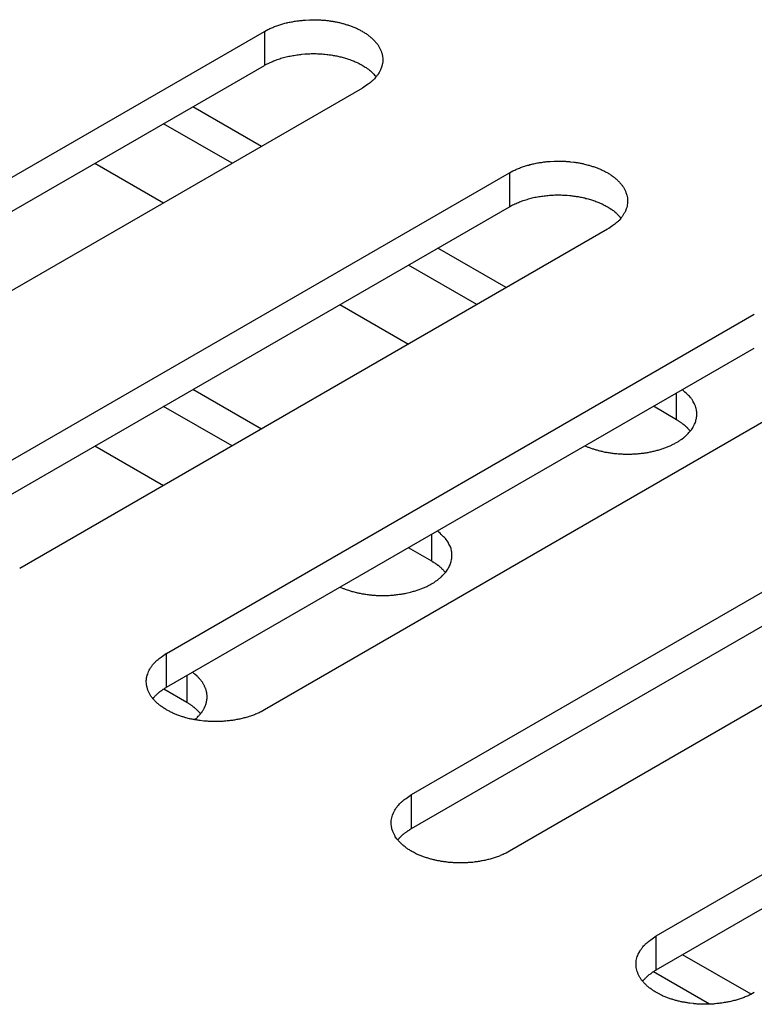
# Model space of a CAD drawing. Units: inches. Extents: x 0.5 to 16.1, y 0.5 to 11.2.
# Drawn here: x 13.6 to 13.7, y 9.3 to 9.4 of the extents above; entities that cross this region are included whole.
import ezdxf

# ---------------------------------------------------------------- set-up
doc = ezdxf.new("R2010")
doc.units = ezdxf.units.IN
doc.header["$MEASUREMENT"] = 0
doc.layers.add('Layer 1', color=7, linetype='Continuous')

# ---------------------------------------------------------------- blocks, each defined once
blk = doc.blocks.new('block 6')
at = {"layer": 'Layer 1', "color": 7, "lineweight": 25, "true_color": 0xffffff}
for points in [[(13.54608, 9.39468), (13.6257, 9.44065)], [(13.6257, 9.44065), (13.6257, 9.43606)], [(13.54608, 9.39008), (13.6257, 9.43605)], [(13.63897, 9.43298), (13.55936, 9.38702)], [(13.62528, 9.42508), (13.616, 9.43043)], [(13.6213, 9.42279), (13.61202, 9.42814)], [(13.60273, 9.42279), (13.61202, 9.41743)], [(13.57927, 9.37553), (13.65889, 9.4215)], [(13.65889, 9.42149), (13.65889, 9.4169)], [(13.57927, 9.37094), (13.65889, 9.4169)], [(13.67215, 9.41384), (13.59253, 9.36787)], [(13.65845, 9.40593), (13.64917, 9.41129)], [(13.65447, 9.40363), (13.64519, 9.40898)], [(13.6359, 9.40363), (13.64519, 9.39828)], [(13.61244, 9.35637), (13.69206, 9.40234)], [(13.61244, 9.35178), (13.69206, 9.39775)], [(13.70532, 9.39468), (13.6257, 9.34871)], [(13.62528, 9.38677), (13.616, 9.39213)], [(13.68152, 9.38802), (13.68152, 9.39165)], [(13.6213, 9.38448), (13.61202, 9.38984)], [(13.68152, 9.38802), (13.67838, 9.38985)], [(13.60273, 9.38448), (13.61202, 9.37913)], [(13.64561, 9.33723), (13.72523, 9.38319)], [(13.64561, 9.33262), (13.72523, 9.37859)], [(13.73851, 9.37553), (13.65889, 9.32956)], [(13.64835, 9.36886), (13.64835, 9.37252)], [(13.64835, 9.36886), (13.64521, 9.37069)], [(13.67878, 9.31807), (13.7584, 9.36404)], [(13.67878, 9.31347), (13.7584, 9.35944)], [(13.61244, 9.35178), (13.61244, 9.35637)], [(13.61518, 9.35336), (13.61518, 9.34972)], [(13.61518, 9.34972), (13.61204, 9.35152)], [(13.64561, 9.33262), (13.64561, 9.33723)], [(13.67878, 9.31347), (13.67878, 9.31806)], [(13.69163, 9.31018), (13.68234, 9.31553)], [(13.68598, 9.30883), (13.67838, 9.31323)]]:
    blk.add_lwpolyline(points, dxfattribs=at)
for points, knots in [([(13.6257, 9.44065), (13.6257, 9.44065), (13.62616, 9.4409), (13.62616, 9.4409), (13.62633, 9.44099), (13.6265, 9.44107), (13.6267, 9.44114), (13.62687, 9.44122), (13.62701, 9.44129), (13.6272, 9.44135), (13.6274, 9.44144), (13.62759, 9.4415), (13.62776, 9.44154), (13.62793, 9.44161), (13.62812, 9.44167), (13.62833, 9.44171), (13.62852, 9.44178), (13.62871, 9.44182), (13.62888, 9.44186), (13.6291, 9.4419), (13.62929, 9.44195), (13.62948, 9.44197), (13.62967, 9.44201), (13.62986, 9.44205), (13.63007, 9.44207), (13.63026, 9.44209), (13.63046, 9.44212), (13.63065, 9.44214), (13.63084, 9.44216), (13.63103, 9.44218), (13.63124, 9.4422), (13.63124, 9.4422), (13.63179, 9.44222), (13.63179, 9.44222), (13.63198, 9.44224), (13.63218, 9.44224), (13.63235, 9.44224), (13.63254, 9.44224), (13.63273, 9.44224), (13.63292, 9.44222), (13.63309, 9.44222), (13.63326, 9.4422), (13.63343, 9.4422), (13.63362, 9.44218), (13.63379, 9.44218), (13.63396, 9.44216), (13.63411, 9.44214), (13.63428, 9.44212), (13.63445, 9.44209), (13.63462, 9.44207), (13.63477, 9.44205), (13.63494, 9.44203), (13.63509, 9.44199), (13.63523, 9.44197), (13.6354, 9.44195), (13.63557, 9.4419), (13.63572, 9.44188), (13.63587, 9.44184), (13.63604, 9.4418), (13.63621, 9.44175), (13.63636, 9.44171), (13.63653, 9.44167), (13.6367, 9.44161), (13.63685, 9.44156), (13.637, 9.44152), (13.63717, 9.44146), (13.63734, 9.44141), (13.63749, 9.44135), (13.63763, 9.44129), (13.6378, 9.44122), (13.63795, 9.44116), (13.63812, 9.4411), (13.63827, 9.44103), (13.63842, 9.44095), (13.63855, 9.44086), (13.6387, 9.4408), (13.63887, 9.44071), (13.63899, 9.44063), (13.63914, 9.44054), (13.63929, 9.44046), (13.63942, 9.44037), (13.63955, 9.44029), (13.63967, 9.4402), (13.6398, 9.4401), (13.63993, 9.43999), (13.64006, 9.43991), (13.64018, 9.4398), (13.64029, 9.43969), (13.6404, 9.43959), (13.6405, 9.43948), (13.64061, 9.43937), (13.64071, 9.43927), (13.6408, 9.43916), (13.64091, 9.43903), (13.64099, 9.43893), (13.64108, 9.43882), (13.64114, 9.4387), (13.6412, 9.43859), (13.64127, 9.43846), (13.64133, 9.43833), (13.64139, 9.43823), (13.64146, 9.4381), (13.6415, 9.43797), (13.64154, 9.43787), (13.64159, 9.43774), (13.64163, 9.43761), (13.64163, 9.43761), (13.64169, 9.43723), (13.64169, 9.43723), (13.64171, 9.4371), (13.64171, 9.437), (13.64171, 9.43687), (13.64173, 9.43674), (13.64171, 9.43663), (13.64171, 9.43651), (13.64169, 9.43638), (13.64167, 9.43625), (13.64165, 9.43615), (13.64163, 9.43602), (13.64159, 9.43589), (13.64154, 9.43579), (13.64154, 9.43579), (13.64142, 9.43544), (13.64142, 9.43544), (13.64135, 9.43534), (13.64129, 9.43521), (13.64122, 9.4351), (13.64118, 9.435), (13.64112, 9.43489), (13.64103, 9.43479), (13.64097, 9.43468), (13.64088, 9.43457), (13.6408, 9.43447), (13.64074, 9.4344), (13.64065, 9.4343), (13.64059, 9.43421), (13.64048, 9.43411), (13.64038, 9.43402), (13.64027, 9.43392), (13.6401, 9.43377), (13.63991, 9.43362), (13.63972, 9.43351), (13.63946, 9.43332), (13.63923, 9.43315), (13.63897, 9.43298)], [0, 0, 0, 0, 1, 1, 1, 2, 2, 2, 3, 3, 3, 4, 4, 4, 5, 5, 5, 6, 6, 6, 7, 7, 7, 8, 8, 8, 9, 9, 9, 10, 10, 10, 11, 11, 11, 12, 12, 12, 13, 13, 13, 14, 14, 14, 15, 15, 15, 16, 16, 16, 17, 17, 17, 18, 18, 18, 19, 19, 19, 20, 20, 20, 21, 21, 21, 22, 22, 22, 23, 23, 23, 24, 24, 24, 25, 25, 25, 26, 26, 26, 27, 27, 27, 28, 28, 28, 29, 29, 29, 30, 30, 30, 31, 31, 31, 32, 32, 32, 33, 33, 33, 34, 34, 34, 35, 35, 35, 36, 36, 36, 37, 37, 37, 38, 38, 38, 39, 39, 39, 40, 40, 40, 41, 41, 41, 42, 42, 42, 43, 43, 43, 44, 44, 44, 45, 45, 45, 46, 46, 46, 47, 47, 47, 48, 48, 48, 48]), ([(13.6257, 9.43606), (13.6257, 9.43606), (13.62599, 9.4362), (13.62599, 9.4362), (13.62599, 9.4362), (13.62629, 9.43637), (13.62629, 9.43637), (13.6264, 9.43642), (13.6265, 9.43646), (13.62661, 9.4365), (13.62672, 9.43654), (13.62682, 9.43661), (13.62693, 9.43665), (13.62701, 9.43669), (13.62714, 9.43673), (13.62725, 9.43678), (13.62735, 9.43682), (13.62748, 9.43686), (13.62759, 9.4369), (13.62771, 9.43695), (13.62782, 9.43697), (13.62793, 9.43701), (13.62803, 9.43703), (13.62816, 9.43707), (13.62829, 9.4371), (13.62839, 9.43714), (13.62852, 9.43716), (13.62865, 9.4372), (13.62876, 9.43722), (13.62886, 9.43726), (13.62899, 9.43729), (13.6291, 9.43731), (13.62922, 9.43733), (13.62935, 9.43735), (13.62948, 9.43737), (13.6296, 9.43739), (13.62969, 9.43741), (13.62982, 9.43743), (13.62994, 9.43746), (13.63007, 9.43748), (13.6302, 9.4375), (13.63031, 9.4375), (13.63043, 9.43752), (13.63056, 9.43754), (13.63067, 9.43754), (13.63077, 9.43756), (13.63077, 9.43756), (13.63116, 9.43761), (13.63116, 9.43761), (13.63126, 9.43761), (13.63139, 9.43761), (13.6315, 9.43763), (13.6316, 9.43763), (13.63173, 9.43763), (13.63186, 9.43763), (13.63196, 9.43763), (13.63209, 9.43765), (13.6322, 9.43765), (13.6322, 9.43765), (13.63254, 9.43765), (13.63254, 9.43765), (13.63264, 9.43765), (13.63275, 9.43763), (13.63288, 9.43763), (13.63298, 9.43763), (13.63309, 9.43763), (13.63322, 9.43763), (13.6333, 9.43761), (13.63341, 9.43761), (13.63351, 9.43761), (13.63362, 9.43758), (13.63375, 9.43758), (13.63385, 9.43756), (13.63385, 9.43756), (13.63415, 9.43754), (13.63415, 9.43754), (13.63424, 9.43752), (13.63434, 9.43752), (13.63445, 9.4375), (13.63455, 9.43748), (13.63466, 9.43748), (13.63475, 9.43746), (13.63485, 9.43743), (13.63496, 9.43741), (13.63502, 9.43741), (13.63513, 9.43739), (13.63523, 9.43737), (13.63532, 9.43735), (13.63542, 9.43735), (13.63553, 9.43733), (13.63564, 9.43731), (13.63572, 9.43729), (13.63583, 9.43724), (13.63591, 9.43722), (13.63602, 9.4372), (13.63613, 9.43718), (13.63621, 9.43716), (13.63632, 9.43712), (13.63642, 9.4371), (13.63653, 9.43707), (13.63662, 9.43703), (13.63672, 9.43701), (13.63681, 9.43697), (13.63691, 9.43695), (13.63702, 9.43693), (13.6371, 9.43688), (13.63721, 9.43686), (13.63732, 9.43682), (13.63742, 9.43678), (13.63751, 9.43676), (13.63761, 9.43671), (13.6377, 9.43667), (13.63778, 9.43663), (13.63789, 9.43659), (13.63797, 9.43654), (13.63808, 9.4365), (13.63819, 9.43646), (13.63827, 9.43642), (13.63838, 9.43637), (13.63846, 9.43633), (13.63853, 9.43629), (13.63863, 9.43625), (13.63872, 9.43618), (13.63882, 9.43614), (13.63891, 9.4361), (13.63899, 9.43606), (13.63908, 9.43599), (13.63918, 9.43593), (13.63927, 9.43588), (13.63935, 9.43582), (13.63942, 9.43578), (13.6395, 9.43571), (13.63959, 9.43565), (13.63965, 9.43561), (13.63974, 9.43557), (13.6398, 9.43552), (13.63989, 9.43544), (13.63997, 9.43537), (13.64006, 9.43531), (13.64018, 9.4352), (13.64029, 9.4351), (13.6404, 9.43497), (13.64054, 9.43482), (13.64069, 9.43467), (13.64084, 9.43453)], [0, 0, 0, 0, 1, 1, 1, 2, 2, 2, 3, 3, 3, 4, 4, 4, 5, 5, 5, 6, 6, 6, 7, 7, 7, 8, 8, 8, 9, 9, 9, 10, 10, 10, 11, 11, 11, 12, 12, 12, 13, 13, 13, 14, 14, 14, 15, 15, 15, 16, 16, 16, 17, 17, 17, 18, 18, 18, 19, 19, 19, 20, 20, 20, 21, 21, 21, 22, 22, 22, 23, 23, 23, 24, 24, 24, 25, 25, 25, 26, 26, 26, 27, 27, 27, 28, 28, 28, 29, 29, 29, 30, 30, 30, 31, 31, 31, 32, 32, 32, 33, 33, 33, 34, 34, 34, 35, 35, 35, 36, 36, 36, 37, 37, 37, 38, 38, 38, 39, 39, 39, 40, 40, 40, 41, 41, 41, 42, 42, 42, 43, 43, 43, 44, 44, 44, 45, 45, 45, 46, 46, 46, 47, 47, 47, 48, 48, 48, 48]), ([(13.65889, 9.42149), (13.65889, 9.42149), (13.65935, 9.42175), (13.65935, 9.42175), (13.6595, 9.42183), (13.65969, 9.42192), (13.65986, 9.42198), (13.66003, 9.42206), (13.6602, 9.42213), (13.66037, 9.42219), (13.66057, 9.42228), (13.66076, 9.42234), (13.66095, 9.42238), (13.66112, 9.42245), (13.66131, 9.42251), (13.6615, 9.42255), (13.66169, 9.42262), (13.66188, 9.42266), (13.66205, 9.4227), (13.66227, 9.42274), (13.66246, 9.42279), (13.66267, 9.42283), (13.66286, 9.42285), (13.66303, 9.42289), (13.66324, 9.42291), (13.66343, 9.42294), (13.66365, 9.42298), (13.66382, 9.423), (13.66401, 9.42302), (13.66422, 9.42302), (13.66441, 9.42304), (13.66441, 9.42304), (13.66496, 9.42308), (13.66496, 9.42308), (13.66496, 9.42308), (13.66554, 9.42308), (13.66554, 9.42308), (13.66571, 9.42308), (13.6659, 9.42308), (13.66609, 9.42306), (13.66626, 9.42306), (13.66643, 9.42306), (13.6666, 9.42304), (13.66679, 9.42304), (13.66696, 9.42302), (13.66713, 9.423), (13.66713, 9.423), (13.66762, 9.42294), (13.66762, 9.42294), (13.66779, 9.42291), (13.66794, 9.42289), (13.66811, 9.42287), (13.66826, 9.42285), (13.6684, 9.42281), (13.66857, 9.42279), (13.66874, 9.42277), (13.66889, 9.42272), (13.66906, 9.42268), (13.66906, 9.42268), (13.66955, 9.42255), (13.66955, 9.42255), (13.6697, 9.42251), (13.66987, 9.42247), (13.67002, 9.4224), (13.67019, 9.42236), (13.67034, 9.42232), (13.67051, 9.42226), (13.67068, 9.42219), (13.67083, 9.42213), (13.67097, 9.42206), (13.67112, 9.422), (13.67129, 9.42194), (13.67144, 9.42187), (13.67159, 9.42179), (13.67174, 9.42172), (13.67189, 9.42164), (13.67204, 9.42156), (13.67219, 9.42149), (13.67231, 9.42141), (13.67246, 9.4213), (13.67261, 9.42122), (13.67272, 9.42113), (13.67284, 9.42104), (13.67299, 9.42094), (13.67312, 9.42085), (13.67323, 9.42075), (13.67335, 9.42064), (13.67348, 9.42053), (13.67357, 9.42045), (13.67367, 9.42032), (13.67378, 9.42022), (13.67388, 9.42011), (13.67397, 9.42), (13.67408, 9.41988), (13.67416, 9.41977), (13.67425, 9.41966), (13.67433, 9.41954), (13.67437, 9.41943), (13.67444, 9.4193), (13.6745, 9.4192), (13.67456, 9.41907), (13.67463, 9.41894), (13.67467, 9.41884), (13.67467, 9.41884), (13.6748, 9.41845), (13.6748, 9.41845), (13.67482, 9.41835), (13.67484, 9.41822), (13.67486, 9.41809), (13.67488, 9.41796), (13.6749, 9.41784), (13.6749, 9.41771), (13.6749, 9.41758), (13.6749, 9.41748), (13.67488, 9.41735), (13.67486, 9.41722), (13.67484, 9.41709), (13.67482, 9.41699), (13.6748, 9.41686), (13.67475, 9.41675), (13.67471, 9.41663), (13.67471, 9.41663), (13.67459, 9.41629), (13.67459, 9.41629), (13.67452, 9.41618), (13.67448, 9.41607), (13.67439, 9.41595), (13.67435, 9.41584), (13.67429, 9.41573), (13.6742, 9.41563), (13.67414, 9.41552), (13.67405, 9.41542), (13.67397, 9.41533), (13.67391, 9.41525), (13.67382, 9.41516), (13.67376, 9.41505), (13.67365, 9.41495), (13.67354, 9.41486), (13.67344, 9.41476), (13.67327, 9.41461), (13.67308, 9.41448), (13.67289, 9.41435), (13.67263, 9.41416), (13.6724, 9.41399), (13.67214, 9.41384)], [0, 0, 0, 0, 1, 1, 1, 2, 2, 2, 3, 3, 3, 4, 4, 4, 5, 5, 5, 6, 6, 6, 7, 7, 7, 8, 8, 8, 9, 9, 9, 10, 10, 10, 11, 11, 11, 12, 12, 12, 13, 13, 13, 14, 14, 14, 15, 15, 15, 16, 16, 16, 17, 17, 17, 18, 18, 18, 19, 19, 19, 20, 20, 20, 21, 21, 21, 22, 22, 22, 23, 23, 23, 24, 24, 24, 25, 25, 25, 26, 26, 26, 27, 27, 27, 28, 28, 28, 29, 29, 29, 30, 30, 30, 31, 31, 31, 32, 32, 32, 33, 33, 33, 34, 34, 34, 35, 35, 35, 36, 36, 36, 37, 37, 37, 38, 38, 38, 39, 39, 39, 40, 40, 40, 41, 41, 41, 42, 42, 42, 43, 43, 43, 44, 44, 44, 45, 45, 45, 46, 46, 46, 47, 47, 47, 48, 48, 48, 48]), ([(13.65889, 9.4169), (13.65889, 9.4169), (13.65916, 9.41707), (13.65916, 9.41707), (13.65927, 9.41711), (13.65935, 9.41717), (13.65946, 9.41721), (13.65957, 9.41726), (13.65967, 9.41732), (13.65978, 9.41734), (13.65989, 9.41741), (13.65999, 9.41745), (13.6601, 9.41749), (13.6602, 9.41753), (13.66031, 9.41758), (13.66042, 9.41762), (13.66054, 9.41766), (13.66065, 9.4177), (13.66076, 9.41775), (13.66088, 9.41779), (13.66099, 9.41781), (13.6611, 9.41785), (13.6612, 9.41787), (13.66133, 9.41792), (13.66146, 9.41796), (13.66156, 9.41798), (13.66169, 9.41802), (13.66182, 9.41804), (13.66192, 9.41809), (13.66203, 9.41811), (13.66216, 9.41813), (13.66229, 9.41815), (13.66239, 9.41819), (13.66252, 9.41821), (13.66252, 9.41821), (13.66288, 9.41826), (13.66288, 9.41826), (13.66299, 9.41828), (13.66311, 9.4183), (13.66324, 9.41832), (13.66337, 9.41834), (13.66348, 9.41836), (13.6636, 9.41836), (13.66373, 9.41838), (13.66384, 9.4184), (13.66396, 9.4184), (13.66407, 9.41843), (13.6642, 9.41843), (13.66433, 9.41845), (13.66443, 9.41845), (13.66456, 9.41845), (13.66467, 9.41847), (13.66477, 9.41847), (13.6649, 9.41847), (13.66503, 9.41849), (13.66503, 9.41849), (13.66537, 9.41849), (13.66537, 9.41849), (13.66537, 9.41849), (13.66571, 9.41849), (13.66571, 9.41849), (13.66581, 9.41849), (13.66594, 9.41849), (13.66605, 9.41847), (13.66615, 9.41847), (13.66628, 9.41847), (13.66639, 9.41847), (13.66647, 9.41845), (13.66658, 9.41845), (13.6667, 9.41845), (13.6667, 9.41845), (13.66702, 9.4184), (13.66702, 9.4184), (13.66713, 9.4184), (13.66724, 9.4184), (13.66732, 9.41838), (13.66743, 9.41836), (13.66751, 9.41836), (13.66762, 9.41834), (13.66772, 9.41832), (13.66783, 9.41832), (13.66792, 9.4183), (13.66802, 9.41828), (13.66813, 9.41828), (13.66819, 9.41826), (13.6683, 9.41823), (13.6684, 9.41821), (13.66851, 9.41821), (13.6686, 9.41819), (13.6687, 9.41817), (13.66881, 9.41815), (13.66891, 9.41813), (13.669, 9.41811), (13.66908, 9.41809), (13.66919, 9.41804), (13.6693, 9.41802), (13.66938, 9.418), (13.66949, 9.41798), (13.66959, 9.41794), (13.6697, 9.41792), (13.66981, 9.41789), (13.66989, 9.41785), (13.66998, 9.41783), (13.67008, 9.41779), (13.67019, 9.41777), (13.67027, 9.41775), (13.67038, 9.4177), (13.67049, 9.41766), (13.67059, 9.41762), (13.67068, 9.4176), (13.67078, 9.41755), (13.67087, 9.41751), (13.67095, 9.41747), (13.67106, 9.41743), (13.67116, 9.41738), (13.67125, 9.41734), (13.67136, 9.41732), (13.67144, 9.41728), (13.67155, 9.41721), (13.67163, 9.41717), (13.67172, 9.41713), (13.6718, 9.41709), (13.67189, 9.41702), (13.67199, 9.41698), (13.67199, 9.41698), (13.67225, 9.41683), (13.67225, 9.41683), (13.67236, 9.41679), (13.67244, 9.41673), (13.67252, 9.41666), (13.67252, 9.41666), (13.67276, 9.41651), (13.67276, 9.41651), (13.67282, 9.41645), (13.67291, 9.41641), (13.67297, 9.41637), (13.67306, 9.4163), (13.67314, 9.41622), (13.67323, 9.41615), (13.67335, 9.41605), (13.67348, 9.41594), (13.67357, 9.41581), (13.67372, 9.41566), (13.67386, 9.41552), (13.67401, 9.41537)], [0, 0, 0, 0, 1, 1, 1, 2, 2, 2, 3, 3, 3, 4, 4, 4, 5, 5, 5, 6, 6, 6, 7, 7, 7, 8, 8, 8, 9, 9, 9, 10, 10, 10, 11, 11, 11, 12, 12, 12, 13, 13, 13, 14, 14, 14, 15, 15, 15, 16, 16, 16, 17, 17, 17, 18, 18, 18, 19, 19, 19, 20, 20, 20, 21, 21, 21, 22, 22, 22, 23, 23, 23, 24, 24, 24, 25, 25, 25, 26, 26, 26, 27, 27, 27, 28, 28, 28, 29, 29, 29, 30, 30, 30, 31, 31, 31, 32, 32, 32, 33, 33, 33, 34, 34, 34, 35, 35, 35, 36, 36, 36, 37, 37, 37, 38, 38, 38, 39, 39, 39, 40, 40, 40, 41, 41, 41, 42, 42, 42, 43, 43, 43, 44, 44, 44, 45, 45, 45, 46, 46, 46, 47, 47, 47, 48, 48, 48, 48]), ([(13.66912, 9.3845), (13.66912, 9.3845), (13.66952, 9.38433), (13.66952, 9.38433), (13.66965, 9.38429), (13.66977, 9.38423), (13.66992, 9.38419), (13.67007, 9.38412), (13.67022, 9.38408), (13.67037, 9.38404), (13.67052, 9.38399), (13.67067, 9.38395), (13.67084, 9.38391), (13.67098, 9.38385), (13.67115, 9.3838), (13.67132, 9.38378), (13.67147, 9.38374), (13.67164, 9.3837), (13.67181, 9.38365), (13.672, 9.38363), (13.67217, 9.38361), (13.67234, 9.38357), (13.67251, 9.38355), (13.67271, 9.38353), (13.6729, 9.38348), (13.67309, 9.38346), (13.67326, 9.38344), (13.67345, 9.38344), (13.67364, 9.38342), (13.67383, 9.3834), (13.674, 9.3834), (13.67419, 9.38338), (13.6744, 9.38338), (13.6746, 9.38338), (13.67481, 9.38336), (13.67498, 9.38336), (13.67517, 9.38338), (13.67538, 9.38338), (13.67557, 9.38338), (13.67576, 9.3834), (13.67596, 9.3834), (13.67617, 9.38342), (13.67636, 9.38344), (13.67657, 9.38346), (13.67674, 9.38348), (13.67693, 9.3835), (13.67715, 9.38353), (13.67734, 9.38355), (13.67753, 9.38359), (13.6777, 9.38361), (13.67789, 9.38365), (13.6781, 9.3837), (13.67827, 9.38372), (13.67844, 9.38378), (13.67863, 9.38382), (13.67882, 9.38387), (13.67899, 9.38391), (13.67919, 9.38397), (13.67933, 9.38402), (13.6795, 9.38406), (13.67969, 9.38412), (13.67986, 9.38419), (13.68003, 9.38425), (13.68018, 9.38431), (13.68033, 9.38438), (13.68048, 9.38444), (13.68065, 9.3845), (13.68065, 9.3845), (13.68108, 9.38472), (13.68108, 9.38472), (13.68122, 9.38478), (13.68135, 9.38486), (13.6815, 9.38495), (13.68163, 9.38501), (13.68175, 9.38508), (13.68188, 9.38516), (13.68199, 9.38525), (13.68209, 9.38533), (13.68222, 9.3854), (13.68222, 9.3854), (13.68254, 9.38565), (13.68254, 9.38565), (13.68265, 9.38574), (13.68275, 9.38582), (13.68284, 9.38591), (13.68292, 9.38599), (13.68301, 9.38608), (13.68309, 9.38616), (13.68318, 9.38625), (13.68324, 9.38633), (13.68333, 9.38642), (13.68339, 9.3865), (13.68348, 9.38659), (13.68354, 9.38667), (13.6836, 9.38676), (13.68365, 9.38684), (13.68371, 9.38692), (13.68375, 9.38701), (13.68379, 9.38709), (13.68384, 9.38718), (13.68384, 9.38718), (13.68396, 9.38743), (13.68396, 9.38743), (13.68401, 9.38752), (13.68405, 9.38761), (13.68407, 9.38769), (13.68411, 9.38778), (13.68413, 9.38786), (13.68415, 9.38797), (13.68418, 9.38805), (13.6842, 9.38814), (13.68422, 9.38822), (13.68424, 9.38833), (13.68426, 9.38841), (13.68426, 9.38852), (13.68426, 9.38852), (13.68426, 9.38882), (13.68426, 9.38882), (13.68426, 9.38882), (13.68426, 9.38909), (13.68426, 9.38909), (13.68424, 9.3892), (13.68424, 9.3893), (13.68422, 9.38939), (13.6842, 9.3895), (13.68415, 9.3896), (13.68413, 9.38971), (13.68409, 9.38981), (13.68405, 9.38992), (13.68401, 9.39003), (13.68396, 9.39013), (13.68392, 9.39024), (13.68388, 9.39032), (13.68381, 9.39043), (13.68377, 9.39051), (13.68373, 9.3906), (13.68367, 9.39073), (13.68358, 9.39083), (13.6835, 9.39094), (13.68335, 9.39113), (13.68318, 9.3913), (13.68299, 9.39145), (13.68277, 9.39168), (13.68254, 9.3919), (13.68229, 9.39211)], [0, 0, 0, 0, 1, 1, 1, 2, 2, 2, 3, 3, 3, 4, 4, 4, 5, 5, 5, 6, 6, 6, 7, 7, 7, 8, 8, 8, 9, 9, 9, 10, 10, 10, 11, 11, 11, 12, 12, 12, 13, 13, 13, 14, 14, 14, 15, 15, 15, 16, 16, 16, 17, 17, 17, 18, 18, 18, 19, 19, 19, 20, 20, 20, 21, 21, 21, 22, 22, 22, 23, 23, 23, 24, 24, 24, 25, 25, 25, 26, 26, 26, 27, 27, 27, 28, 28, 28, 29, 29, 29, 30, 30, 30, 31, 31, 31, 32, 32, 32, 33, 33, 33, 34, 34, 34, 35, 35, 35, 36, 36, 36, 37, 37, 37, 38, 38, 38, 39, 39, 39, 40, 40, 40, 41, 41, 41, 42, 42, 42, 43, 43, 43, 44, 44, 44, 45, 45, 45, 46, 46, 46, 47, 47, 47, 48, 48, 48, 48]), ([(13.68339, 9.38649), (13.68332, 9.38655), (13.6833, 9.38657), (13.68328, 9.38659), (13.68322, 9.38668), (13.6832, 9.3867), (13.6832, 9.3867), (13.68311, 9.38678), (13.68311, 9.3868), (13.68309, 9.38683), (13.68301, 9.38689), (13.68299, 9.38691), (13.68299, 9.38693), (13.68292, 9.387), (13.6829, 9.38702), (13.68288, 9.38704), (13.68279, 9.3871), (13.68279, 9.38712), (13.68277, 9.38714), (13.68269, 9.38721), (13.68267, 9.38723), (13.68265, 9.38725), (13.68256, 9.38731), (13.68254, 9.38734), (13.68252, 9.38736), (13.68243, 9.3874), (13.68241, 9.38742), (13.68239, 9.38744), (13.68229, 9.38751), (13.68226, 9.38753), (13.68224, 9.38755), (13.68216, 9.38761), (13.68214, 9.38763), (13.68209, 9.38765), (13.68203, 9.38772), (13.68201, 9.38774), (13.68199, 9.38774), (13.68188, 9.3878), (13.68186, 9.3878), (13.68184, 9.38782), (13.6818, 9.38787), (13.68173, 9.38789), (13.68169, 9.38791), (13.68165, 9.38795), (13.68158, 9.38799), (13.68152, 9.38802)], [0, 0, 0, 0, 1, 1, 1, 2, 2, 2, 3, 3, 3, 4, 4, 4, 5, 5, 5, 6, 6, 6, 7, 7, 7, 8, 8, 8, 9, 9, 9, 10, 10, 10, 11, 11, 11, 12, 12, 12, 13, 13, 13, 14, 14, 14, 15, 15, 15, 15]), ([(13.63595, 9.36536), (13.63595, 9.36536), (13.63635, 9.36518), (13.63635, 9.36518), (13.63648, 9.36512), (13.6366, 9.36508), (13.63675, 9.36504), (13.63675, 9.36504), (13.6372, 9.36489), (13.6372, 9.36489), (13.63735, 9.36485), (13.6375, 9.36478), (13.63765, 9.36474), (13.63765, 9.36474), (13.63816, 9.36461), (13.63816, 9.36461), (13.6383, 9.36457), (13.63847, 9.36455), (13.63864, 9.36451), (13.63884, 9.36446), (13.63901, 9.36444), (13.63915, 9.36442), (13.63935, 9.3644), (13.63954, 9.36436), (13.63973, 9.36434), (13.63992, 9.36431), (13.64009, 9.36429), (13.64026, 9.36427), (13.64047, 9.36425), (13.64066, 9.36425), (13.64083, 9.36423), (13.64102, 9.36423), (13.64124, 9.36421), (13.64143, 9.36421), (13.64143, 9.36421), (13.642, 9.36421), (13.642, 9.36421), (13.64221, 9.36421), (13.6424, 9.36423), (13.6426, 9.36423), (13.64279, 9.36425), (13.643, 9.36427), (13.64319, 9.36427), (13.64338, 9.36429), (13.64357, 9.36431), (13.64376, 9.36436), (13.64398, 9.36438), (13.64417, 9.3644), (13.64436, 9.36444), (13.64453, 9.36446), (13.64472, 9.36448), (13.64491, 9.36453), (13.64491, 9.36453), (13.64546, 9.36465), (13.64546, 9.36465), (13.64565, 9.36472), (13.64582, 9.36476), (13.64602, 9.36482), (13.64602, 9.36482), (13.6465, 9.36497), (13.6465, 9.36497), (13.6465, 9.36497), (13.64701, 9.36516), (13.64701, 9.36516), (13.64716, 9.36523), (13.64731, 9.36529), (13.64748, 9.36536), (13.64763, 9.36542), (13.64778, 9.36548), (13.64791, 9.36557), (13.64803, 9.36563), (13.64818, 9.36572), (13.64833, 9.36578), (13.64846, 9.36584), (13.64859, 9.36593), (13.64871, 9.36601), (13.64882, 9.3661), (13.64893, 9.36618), (13.64905, 9.36625), (13.64916, 9.36633), (13.64927, 9.36642), (13.64937, 9.3665), (13.64948, 9.36659), (13.64958, 9.36667), (13.64967, 9.36676), (13.64973, 9.36684), (13.64984, 9.36693), (13.64992, 9.36701), (13.65001, 9.3671), (13.65007, 9.36716), (13.65016, 9.36727), (13.65022, 9.36735), (13.65029, 9.36744), (13.65037, 9.36752), (13.65041, 9.36761), (13.65048, 9.36769), (13.65054, 9.36778), (13.65056, 9.36786), (13.65063, 9.36795), (13.65067, 9.36801), (13.65071, 9.3681), (13.65075, 9.3682), (13.6508, 9.36829), (13.65084, 9.36837), (13.65086, 9.36846), (13.6509, 9.36854), (13.65092, 9.36863), (13.65097, 9.36871), (13.65099, 9.3688), (13.65099, 9.3688), (13.65105, 9.36907), (13.65105, 9.36907), (13.65107, 9.36918), (13.65107, 9.36926), (13.65109, 9.36935), (13.65109, 9.36935), (13.65109, 9.36965), (13.65109, 9.36965), (13.65109, 9.36965), (13.65109, 9.36994), (13.65109, 9.36994), (13.65107, 9.37005), (13.65105, 9.37016), (13.65103, 9.37024), (13.65103, 9.37024), (13.65097, 9.37056), (13.65097, 9.37056), (13.65097, 9.37056), (13.65084, 9.37088), (13.65084, 9.37088), (13.6508, 9.37098), (13.65075, 9.37109), (13.65069, 9.37118), (13.65069, 9.37118), (13.65056, 9.37145), (13.65056, 9.37145), (13.65056, 9.37145), (13.65033, 9.37179), (13.65033, 9.37179), (13.65018, 9.37198), (13.65001, 9.37215), (13.64982, 9.3723), (13.6496, 9.37253), (13.64937, 9.37275), (13.64912, 9.37296)], [0, 0, 0, 0, 1, 1, 1, 2, 2, 2, 3, 3, 3, 4, 4, 4, 5, 5, 5, 6, 6, 6, 7, 7, 7, 8, 8, 8, 9, 9, 9, 10, 10, 10, 11, 11, 11, 12, 12, 12, 13, 13, 13, 14, 14, 14, 15, 15, 15, 16, 16, 16, 17, 17, 17, 18, 18, 18, 19, 19, 19, 20, 20, 20, 21, 21, 21, 22, 22, 22, 23, 23, 23, 24, 24, 24, 25, 25, 25, 26, 26, 26, 27, 27, 27, 28, 28, 28, 29, 29, 29, 30, 30, 30, 31, 31, 31, 32, 32, 32, 33, 33, 33, 34, 34, 34, 35, 35, 35, 36, 36, 36, 37, 37, 37, 38, 38, 38, 39, 39, 39, 40, 40, 40, 41, 41, 41, 42, 42, 42, 43, 43, 43, 44, 44, 44, 45, 45, 45, 46, 46, 46, 47, 47, 47, 48, 48, 48, 48]), ([(13.65022, 9.36733), (13.65015, 9.36741), (13.65013, 9.36741), (13.65011, 9.36743), (13.65005, 9.36752), (13.65003, 9.36754), (13.65, 9.36756), (13.64994, 9.36762), (13.64992, 9.36765), (13.6499, 9.36767), (13.64983, 9.36773), (13.64981, 9.36775), (13.64979, 9.36777), (13.64975, 9.36784), (13.64973, 9.36786), (13.64971, 9.36788), (13.64962, 9.36794), (13.6496, 9.36796), (13.64958, 9.36799), (13.64952, 9.36805), (13.64949, 9.36807), (13.64947, 9.36809), (13.64939, 9.36816), (13.64937, 9.36818), (13.64935, 9.3682), (13.64924, 9.36826), (13.64922, 9.36826), (13.6492, 9.36828), (13.64911, 9.36837), (13.64909, 9.36837), (13.64907, 9.36839), (13.64898, 9.36845), (13.64894, 9.36847), (13.64892, 9.3685), (13.64886, 9.36856), (13.64884, 9.36858), (13.64879, 9.36858), (13.64871, 9.36864), (13.64869, 9.36867), (13.64864, 9.36869), (13.6486, 9.36871), (13.64856, 9.36873), (13.64852, 9.36875), (13.64845, 9.36879), (13.64841, 9.36884), (13.64835, 9.36886)], [0, 0, 0, 0, 1, 1, 1, 2, 2, 2, 3, 3, 3, 4, 4, 4, 5, 5, 5, 6, 6, 6, 7, 7, 7, 8, 8, 8, 9, 9, 9, 10, 10, 10, 11, 11, 11, 12, 12, 12, 13, 13, 13, 14, 14, 14, 15, 15, 15, 15]), ([(13.6257, 9.34871), (13.6257, 9.34871), (13.62523, 9.34845), (13.62523, 9.34845), (13.62506, 9.34837), (13.62489, 9.34828), (13.62472, 9.34822), (13.62455, 9.34816), (13.62438, 9.34807), (13.62421, 9.34801), (13.62402, 9.34794), (13.62383, 9.34788), (13.62364, 9.34782), (13.62347, 9.34775), (13.62328, 9.34771), (13.62308, 9.34765), (13.62289, 9.3476), (13.6227, 9.34754), (13.62251, 9.3475), (13.62232, 9.34745), (13.62213, 9.34741), (13.62192, 9.34739), (13.62172, 9.34735), (13.62155, 9.34733), (13.62134, 9.34729), (13.62115, 9.34726), (13.62094, 9.34724), (13.62077, 9.34722), (13.62058, 9.3472), (13.62036, 9.34718), (13.62017, 9.34716), (13.61998, 9.34716), (13.61981, 9.34714), (13.6196, 9.34714), (13.61941, 9.34714), (13.61922, 9.34712), (13.61905, 9.34712), (13.61888, 9.34714), (13.61869, 9.34714), (13.61849, 9.34714), (13.6183, 9.34714), (13.61816, 9.34716), (13.61796, 9.34716), (13.61779, 9.34718), (13.61762, 9.3472), (13.61746, 9.3472), (13.61746, 9.3472), (13.61697, 9.34726), (13.61697, 9.34726), (13.6168, 9.34729), (13.61663, 9.34731), (13.61648, 9.34735), (13.61633, 9.34737), (13.61618, 9.34739), (13.61601, 9.34741), (13.61584, 9.34745), (13.61567, 9.3475), (13.61552, 9.34752), (13.61552, 9.34752), (13.61503, 9.34765), (13.61503, 9.34765), (13.61488, 9.34769), (13.61471, 9.34775), (13.61457, 9.34779), (13.6144, 9.34784), (13.61425, 9.3479), (13.61408, 9.34796), (13.61391, 9.34801), (13.61376, 9.34807), (13.61361, 9.34813), (13.61346, 9.3482), (13.61329, 9.34826), (13.61314, 9.34835), (13.61299, 9.34841), (13.61284, 9.3485), (13.6127, 9.34858), (13.61255, 9.34864), (13.6124, 9.34873), (13.61227, 9.34881), (13.61212, 9.3489), (13.61197, 9.34898), (13.61187, 9.34909), (13.61172, 9.34918), (13.61159, 9.34926), (13.61146, 9.34937), (13.61134, 9.34947), (13.61123, 9.34956), (13.6111, 9.34966), (13.61102, 9.34977), (13.61091, 9.34988), (13.61081, 9.34998), (13.6107, 9.35009), (13.61059, 9.35019), (13.61051, 9.35032), (13.61042, 9.35043), (13.61034, 9.35054), (13.61025, 9.35066), (13.61021, 9.35079), (13.61013, 9.3509), (13.61006, 9.35102), (13.61002, 9.35113), (13.60996, 9.35126), (13.60991, 9.35138), (13.60991, 9.35138), (13.60979, 9.35177), (13.60979, 9.35177), (13.60977, 9.35187), (13.60972, 9.352), (13.60972, 9.35213), (13.6097, 9.35226), (13.60968, 9.35236), (13.60968, 9.35249), (13.60968, 9.35262), (13.60968, 9.35274), (13.6097, 9.35285), (13.60972, 9.35298), (13.60974, 9.35311), (13.60977, 9.35321), (13.60979, 9.35334), (13.60983, 9.35347), (13.60987, 9.35357), (13.60989, 9.3537), (13.60996, 9.35381), (13.61, 9.35393), (13.61006, 9.35404), (13.61011, 9.35415), (13.61017, 9.35425), (13.61023, 9.35438), (13.6103, 9.35447), (13.61038, 9.35457), (13.61044, 9.35468), (13.61053, 9.35478), (13.61059, 9.35489), (13.61068, 9.35497), (13.61074, 9.35506), (13.61083, 9.35514), (13.61093, 9.35525), (13.61104, 9.35534), (13.61114, 9.35544), (13.61132, 9.35559), (13.61151, 9.35574), (13.6117, 9.35587), (13.61195, 9.35604), (13.61217, 9.35621), (13.61244, 9.35638)], [0, 0, 0, 0, 1, 1, 1, 2, 2, 2, 3, 3, 3, 4, 4, 4, 5, 5, 5, 6, 6, 6, 7, 7, 7, 8, 8, 8, 9, 9, 9, 10, 10, 10, 11, 11, 11, 12, 12, 12, 13, 13, 13, 14, 14, 14, 15, 15, 15, 16, 16, 16, 17, 17, 17, 18, 18, 18, 19, 19, 19, 20, 20, 20, 21, 21, 21, 22, 22, 22, 23, 23, 23, 24, 24, 24, 25, 25, 25, 26, 26, 26, 27, 27, 27, 28, 28, 28, 29, 29, 29, 30, 30, 30, 31, 31, 31, 32, 32, 32, 33, 33, 33, 34, 34, 34, 35, 35, 35, 36, 36, 36, 37, 37, 37, 38, 38, 38, 39, 39, 39, 40, 40, 40, 41, 41, 41, 42, 42, 42, 43, 43, 43, 44, 44, 44, 45, 45, 45, 46, 46, 46, 47, 47, 47, 48, 48, 48, 48]), ([(13.61624, 9.34738), (13.61624, 9.34738), (13.61637, 9.34749), (13.61637, 9.34749), (13.61641, 9.34753), (13.61647, 9.34757), (13.61651, 9.34761), (13.61656, 9.34766), (13.6166, 9.34768), (13.61662, 9.34772), (13.61662, 9.34772), (13.61673, 9.34785), (13.61673, 9.34785), (13.61677, 9.34787), (13.61681, 9.34791), (13.61683, 9.34795), (13.61688, 9.348), (13.61692, 9.34804), (13.61694, 9.34808), (13.61698, 9.34812), (13.617, 9.34817), (13.61705, 9.34819), (13.61707, 9.34823), (13.61711, 9.34827), (13.61713, 9.34831), (13.61717, 9.34834), (13.61719, 9.34838), (13.61724, 9.34842), (13.61726, 9.34846), (13.61728, 9.34851), (13.6173, 9.34855), (13.61734, 9.34859), (13.61736, 9.34863), (13.61739, 9.34866), (13.61739, 9.34866), (13.61745, 9.34878), (13.61745, 9.34878), (13.61747, 9.3488), (13.61749, 9.34885), (13.61751, 9.34889), (13.61753, 9.34893), (13.61755, 9.34897), (13.61755, 9.34902), (13.61758, 9.34906), (13.6176, 9.34908), (13.61762, 9.34912), (13.61764, 9.34917), (13.61764, 9.34919), (13.61766, 9.34923), (13.61768, 9.34927), (13.6177, 9.34931), (13.6177, 9.34936), (13.61772, 9.3494), (13.61775, 9.34944), (13.61775, 9.34948), (13.61777, 9.34953), (13.61779, 9.34957), (13.61779, 9.34959), (13.61781, 9.34963), (13.61781, 9.34967), (13.61783, 9.34972), (13.61783, 9.34976), (13.61785, 9.3498), (13.61785, 9.34984), (13.61785, 9.34989), (13.61787, 9.34993), (13.61787, 9.34997), (13.61789, 9.35001), (13.61789, 9.35006), (13.61789, 9.3501), (13.61789, 9.35014), (13.61792, 9.35018), (13.61792, 9.35023), (13.61792, 9.35023), (13.61792, 9.35038), (13.61792, 9.35038), (13.61792, 9.35038), (13.61792, 9.3505), (13.61792, 9.3505), (13.61792, 9.3505), (13.61792, 9.35063), (13.61792, 9.35063), (13.61792, 9.35069), (13.61792, 9.35074), (13.61789, 9.35078), (13.61789, 9.35078), (13.61789, 9.35093), (13.61789, 9.35093), (13.61787, 9.35095), (13.61787, 9.35101), (13.61787, 9.35106), (13.61785, 9.3511), (13.61785, 9.35114), (13.61783, 9.3512), (13.61783, 9.35125), (13.61781, 9.35129), (13.61779, 9.35133), (13.61779, 9.35137), (13.61777, 9.35142), (13.61775, 9.35148), (13.61775, 9.35152), (13.61772, 9.35156), (13.6177, 9.35161), (13.61768, 9.35167), (13.61766, 9.35171), (13.61764, 9.35176), (13.61762, 9.3518), (13.6176, 9.35184), (13.61758, 9.3519), (13.61755, 9.35195), (13.61755, 9.35199), (13.61753, 9.35203), (13.61751, 9.3521), (13.61747, 9.35214), (13.61745, 9.35218), (13.61743, 9.35224), (13.61739, 9.35227), (13.61736, 9.35233), (13.61734, 9.35237), (13.6173, 9.35242), (13.61728, 9.35246), (13.61724, 9.35252), (13.61719, 9.35256), (13.61717, 9.35261), (13.61713, 9.35265), (13.61709, 9.35269), (13.61707, 9.35273), (13.61702, 9.3528), (13.61698, 9.35284), (13.61694, 9.35288), (13.6169, 9.35292), (13.61685, 9.35297), (13.61681, 9.35303), (13.61677, 9.35307), (13.61675, 9.35309), (13.61671, 9.35314), (13.61666, 9.35318), (13.61662, 9.35324), (13.61656, 9.35329), (13.61656, 9.35329), (13.6163, 9.35352), (13.6163, 9.35352), (13.61617, 9.3536), (13.61607, 9.35371), (13.61594, 9.35379)], [0, 0, 0, 0, 1, 1, 1, 2, 2, 2, 3, 3, 3, 4, 4, 4, 5, 5, 5, 6, 6, 6, 7, 7, 7, 8, 8, 8, 9, 9, 9, 10, 10, 10, 11, 11, 11, 12, 12, 12, 13, 13, 13, 14, 14, 14, 15, 15, 15, 16, 16, 16, 17, 17, 17, 18, 18, 18, 19, 19, 19, 20, 20, 20, 21, 21, 21, 22, 22, 22, 23, 23, 23, 24, 24, 24, 25, 25, 25, 26, 26, 26, 27, 27, 27, 28, 28, 28, 29, 29, 29, 30, 30, 30, 31, 31, 31, 32, 32, 32, 33, 33, 33, 34, 34, 34, 35, 35, 35, 36, 36, 36, 37, 37, 37, 38, 38, 38, 39, 39, 39, 40, 40, 40, 41, 41, 41, 42, 42, 42, 43, 43, 43, 44, 44, 44, 45, 45, 45, 46, 46, 46, 47, 47, 47, 48, 48, 48, 48]), ([(13.61058, 9.35025), (13.61064, 9.35033), (13.61066, 9.35035), (13.61068, 9.35037), (13.61075, 9.35046), (13.61077, 9.35046), (13.61079, 9.35048), (13.61085, 9.35056), (13.61087, 9.35058), (13.61089, 9.35061), (13.61098, 9.35069), (13.611, 9.35069), (13.61102, 9.35071), (13.61106, 9.3508), (13.61109, 9.3508), (13.61111, 9.35082), (13.61119, 9.3509), (13.61121, 9.35092), (13.61123, 9.35092), (13.61132, 9.35101), (13.61134, 9.35103), (13.61136, 9.35105), (13.61145, 9.35111), (13.61147, 9.35114), (13.61149, 9.35114), (13.61157, 9.3512), (13.61159, 9.35122), (13.61162, 9.35124), (13.61172, 9.35131), (13.61174, 9.35133), (13.61176, 9.35133), (13.61185, 9.35139), (13.61187, 9.35141), (13.61189, 9.35143), (13.61198, 9.3515), (13.612, 9.35152), (13.61202, 9.35152), (13.6121, 9.35158), (13.61213, 9.35158), (13.61215, 9.3516), (13.61219, 9.35162), (13.61223, 9.35165), (13.61227, 9.35169), (13.61234, 9.35171), (13.61238, 9.35175), (13.61244, 9.35177)], [0, 0, 0, 0, 1, 1, 1, 2, 2, 2, 3, 3, 3, 4, 4, 4, 5, 5, 5, 6, 6, 6, 7, 7, 7, 8, 8, 8, 9, 9, 9, 10, 10, 10, 11, 11, 11, 12, 12, 12, 13, 13, 13, 14, 14, 14, 15, 15, 15, 15]), ([(13.61703, 9.34818), (13.61696, 9.34824), (13.61696, 9.34826), (13.61694, 9.34828), (13.61688, 9.34837), (13.61685, 9.34837), (13.61683, 9.34839), (13.61677, 9.34848), (13.61675, 9.3485), (13.61673, 9.34852), (13.61666, 9.34858), (13.61664, 9.3486), (13.61662, 9.34863), (13.61658, 9.34869), (13.61656, 9.34871), (13.61654, 9.34873), (13.61645, 9.3488), (13.61643, 9.34882), (13.61641, 9.34884), (13.61632, 9.3489), (13.6163, 9.34892), (13.61628, 9.34894), (13.6162, 9.34901), (13.61618, 9.34903), (13.61615, 9.34905), (13.61607, 9.34909), (13.61605, 9.34911), (13.61603, 9.34914), (13.61594, 9.3492), (13.61592, 9.34922), (13.6159, 9.34924), (13.61579, 9.34931), (13.61577, 9.34933), (13.61575, 9.34935), (13.61569, 9.34941), (13.61565, 9.34941), (13.61562, 9.34943), (13.61554, 9.3495), (13.61552, 9.3495), (13.61547, 9.34952), (13.61543, 9.34956), (13.61539, 9.34958), (13.61535, 9.3496), (13.61528, 9.34964), (13.61522, 9.34967), (13.61518, 9.34971)], [0, 0, 0, 0, 1, 1, 1, 2, 2, 2, 3, 3, 3, 4, 4, 4, 5, 5, 5, 6, 6, 6, 7, 7, 7, 8, 8, 8, 9, 9, 9, 10, 10, 10, 11, 11, 11, 12, 12, 12, 13, 13, 13, 14, 14, 14, 15, 15, 15, 15]), ([(13.65889, 9.32956), (13.65889, 9.32956), (13.65842, 9.32931), (13.65842, 9.32931), (13.65825, 9.32922), (13.65808, 9.32914), (13.65789, 9.32907), (13.65772, 9.32899), (13.65757, 9.32892), (13.65738, 9.32886), (13.65719, 9.32878), (13.657, 9.32871), (13.65683, 9.32867), (13.65666, 9.32861), (13.65644, 9.32854), (13.65625, 9.3285), (13.65606, 9.32844), (13.65587, 9.32839), (13.6557, 9.32835), (13.65549, 9.32831), (13.6553, 9.32827), (13.65511, 9.32825), (13.65492, 9.3282), (13.65472, 9.32816), (13.65451, 9.32814), (13.65432, 9.32812), (13.65413, 9.32808), (13.65394, 9.32805), (13.65375, 9.32803), (13.65356, 9.32803), (13.65334, 9.32801), (13.65315, 9.32799), (13.65298, 9.32799), (13.65279, 9.32799), (13.6526, 9.32797), (13.65241, 9.32797), (13.65224, 9.32797), (13.65205, 9.32797), (13.65186, 9.32797), (13.65167, 9.32799), (13.6515, 9.32799), (13.65133, 9.32799), (13.65116, 9.32801), (13.65096, 9.32803), (13.65079, 9.32803), (13.65062, 9.32805), (13.65047, 9.32808), (13.65031, 9.3281), (13.65014, 9.32812), (13.64997, 9.32814), (13.64982, 9.32816), (13.64965, 9.32818), (13.6495, 9.32822), (13.64935, 9.32825), (13.64918, 9.32827), (13.64901, 9.32831), (13.64886, 9.32833), (13.64871, 9.32837), (13.64854, 9.32842), (13.64837, 9.32846), (13.64822, 9.3285), (13.64805, 9.32854), (13.64788, 9.32859), (13.64774, 9.32865), (13.64759, 9.32869), (13.64742, 9.32873), (13.64725, 9.3288), (13.64708, 9.32886), (13.64695, 9.32892), (13.64678, 9.32899), (13.64663, 9.32905), (13.64646, 9.32912), (13.64631, 9.32918), (13.64631, 9.32918), (13.64587, 9.32941), (13.64587, 9.32941), (13.64572, 9.3295), (13.64557, 9.32956), (13.64544, 9.32967), (13.64529, 9.32975), (13.64516, 9.32984), (13.64504, 9.32992), (13.64491, 9.33001), (13.64478, 9.33011), (13.64463, 9.33022), (13.64453, 9.33031), (13.6444, 9.33041), (13.64429, 9.33052), (13.64419, 9.33062), (13.64408, 9.33073), (13.64398, 9.33084), (13.64387, 9.33094), (13.64378, 9.33105), (13.64368, 9.33118), (13.64368, 9.33118), (13.64342, 9.33152), (13.64342, 9.33152), (13.64338, 9.33162), (13.64332, 9.33175), (13.64325, 9.33186), (13.64319, 9.33198), (13.64313, 9.33211), (13.64308, 9.33222), (13.64308, 9.33222), (13.64296, 9.3326), (13.64296, 9.3326), (13.64296, 9.3326), (13.64289, 9.33298), (13.64289, 9.33298), (13.64287, 9.33311), (13.64287, 9.33322), (13.64285, 9.33334), (13.64285, 9.33347), (13.64287, 9.33358), (13.64287, 9.3337), (13.64289, 9.33383), (13.64291, 9.33396), (13.64293, 9.33407), (13.64296, 9.33419), (13.643, 9.33432), (13.64304, 9.33443), (13.64304, 9.33443), (13.64317, 9.33477), (13.64317, 9.33477), (13.64323, 9.33487), (13.64327, 9.335), (13.64336, 9.33511), (13.6434, 9.33521), (13.64347, 9.33532), (13.64355, 9.33542), (13.64361, 9.33553), (13.6437, 9.33564), (13.64378, 9.33574), (13.64385, 9.33581), (13.64393, 9.33591), (13.644, 9.336), (13.6441, 9.33611), (13.64421, 9.33619), (13.64432, 9.3363), (13.64448, 9.33644), (13.64468, 9.33659), (13.64487, 9.3367), (13.64512, 9.33689), (13.64536, 9.33706), (13.64561, 9.33723)], [0, 0, 0, 0, 1, 1, 1, 2, 2, 2, 3, 3, 3, 4, 4, 4, 5, 5, 5, 6, 6, 6, 7, 7, 7, 8, 8, 8, 9, 9, 9, 10, 10, 10, 11, 11, 11, 12, 12, 12, 13, 13, 13, 14, 14, 14, 15, 15, 15, 16, 16, 16, 17, 17, 17, 18, 18, 18, 19, 19, 19, 20, 20, 20, 21, 21, 21, 22, 22, 22, 23, 23, 23, 24, 24, 24, 25, 25, 25, 26, 26, 26, 27, 27, 27, 28, 28, 28, 29, 29, 29, 30, 30, 30, 31, 31, 31, 32, 32, 32, 33, 33, 33, 34, 34, 34, 35, 35, 35, 36, 36, 36, 37, 37, 37, 38, 38, 38, 39, 39, 39, 40, 40, 40, 41, 41, 41, 42, 42, 42, 43, 43, 43, 44, 44, 44, 45, 45, 45, 46, 46, 46, 47, 47, 47, 48, 48, 48, 48]), ([(13.64374, 9.3311), (13.64381, 9.33116), (13.64383, 9.33118), (13.64385, 9.3312), (13.64391, 9.33129), (13.64394, 9.33131), (13.64396, 9.33133), (13.64404, 9.33141), (13.64404, 9.33144), (13.64406, 9.33146), (13.64415, 9.33152), (13.64417, 9.33154), (13.64419, 9.33156), (13.64425, 9.33163), (13.64427, 9.33165), (13.6443, 9.33167), (13.64436, 9.33175), (13.64438, 9.33175), (13.6444, 9.33178), (13.64449, 9.33186), (13.64451, 9.33186), (13.64453, 9.33188), (13.64461, 9.33197), (13.64464, 9.33197), (13.64466, 9.33199), (13.64474, 9.33205), (13.64476, 9.33207), (13.64481, 9.33209), (13.64489, 9.33216), (13.64491, 9.33216), (13.64493, 9.33218), (13.64502, 9.33224), (13.64504, 9.33226), (13.64506, 9.33229), (13.64515, 9.33235), (13.64517, 9.33235), (13.64519, 9.33237), (13.64527, 9.33241), (13.6453, 9.33243), (13.64532, 9.33246), (13.64536, 9.33248), (13.6454, 9.3325), (13.64544, 9.33252), (13.64551, 9.33256), (13.64555, 9.33258), (13.64561, 9.33263)], [0, 0, 0, 0, 1, 1, 1, 2, 2, 2, 3, 3, 3, 4, 4, 4, 5, 5, 5, 6, 6, 6, 7, 7, 7, 8, 8, 8, 9, 9, 9, 10, 10, 10, 11, 11, 11, 12, 12, 12, 13, 13, 13, 14, 14, 14, 15, 15, 15, 15]), ([(13.69206, 9.31041), (13.69206, 9.31041), (13.69159, 9.31015), (13.69159, 9.31015), (13.69142, 9.31006), (13.69125, 9.30998), (13.69108, 9.30992), (13.69089, 9.30985), (13.69074, 9.30977), (13.69055, 9.3097), (13.69036, 9.30964), (13.69019, 9.30958), (13.69, 9.30951), (13.68983, 9.30945), (13.68964, 9.30941), (13.68945, 9.30934), (13.68923, 9.3093), (13.68904, 9.30924), (13.68887, 9.30919), (13.68866, 9.30915), (13.68847, 9.30911), (13.68828, 9.30909), (13.68809, 9.30905), (13.6879, 9.30902), (13.68768, 9.30898), (13.68749, 9.30896), (13.6873, 9.30894), (13.68711, 9.30892), (13.68692, 9.3089), (13.68673, 9.30888), (13.68652, 9.30885), (13.68652, 9.30885), (13.68596, 9.30883), (13.68596, 9.30883), (13.68577, 9.30883), (13.68558, 9.30881), (13.68541, 9.30881), (13.68522, 9.30881), (13.68503, 9.30883), (13.68484, 9.30883), (13.68467, 9.30883), (13.6845, 9.30885), (13.68433, 9.30885), (13.68416, 9.30888), (13.68397, 9.3089), (13.6838, 9.3089), (13.6838, 9.3089), (13.68331, 9.30896), (13.68331, 9.30896), (13.68314, 9.30898), (13.68299, 9.309), (13.68282, 9.30905), (13.68267, 9.30907), (13.68252, 9.30909), (13.68235, 9.30911), (13.68218, 9.30915), (13.68203, 9.30917), (13.68189, 9.30922), (13.68171, 9.30926), (13.68154, 9.3093), (13.6814, 9.30934), (13.68123, 9.30939), (13.68106, 9.30945), (13.68091, 9.30949), (13.68076, 9.30953), (13.68059, 9.3096), (13.68042, 9.30964), (13.68027, 9.3097), (13.68012, 9.30977), (13.67997, 9.30983), (13.6798, 9.30989), (13.67965, 9.30996), (13.67948, 9.31004), (13.67948, 9.31004), (13.67906, 9.31026), (13.67906, 9.31026), (13.67906, 9.31026), (13.67861, 9.31051), (13.67861, 9.31051), (13.67847, 9.3106), (13.67834, 9.31068), (13.67821, 9.31079), (13.67808, 9.31085), (13.67796, 9.31096), (13.67783, 9.31106), (13.6777, 9.31117), (13.67757, 9.31125), (13.67747, 9.31136), (13.67736, 9.31147), (13.67725, 9.31157), (13.67715, 9.31168), (13.67704, 9.31178), (13.67696, 9.31189), (13.67685, 9.31202), (13.67677, 9.31213), (13.67668, 9.31223), (13.67662, 9.31236), (13.67655, 9.31249), (13.67649, 9.31259), (13.67643, 9.31272), (13.67636, 9.31283), (13.6763, 9.31295), (13.67626, 9.31308), (13.67621, 9.31321), (13.67617, 9.31331), (13.67613, 9.31344), (13.67613, 9.31344), (13.67606, 9.31382), (13.67606, 9.31382), (13.67604, 9.31395), (13.67604, 9.31406), (13.67604, 9.31419), (13.67602, 9.31431), (13.67604, 9.31444), (13.67604, 9.31455), (13.67606, 9.31467), (13.67609, 9.3148), (13.67611, 9.31491), (13.67613, 9.31504), (13.67617, 9.31516), (13.67621, 9.31527), (13.67626, 9.3154), (13.6763, 9.3155), (13.67634, 9.31561), (13.67634, 9.31561), (13.67653, 9.31595), (13.67653, 9.31595), (13.67658, 9.31608), (13.67664, 9.31616), (13.67672, 9.31627), (13.67679, 9.31637), (13.67687, 9.31648), (13.67696, 9.31659), (13.67702, 9.31667), (13.67711, 9.31676), (13.67717, 9.31684), (13.67728, 9.31695), (13.67738, 9.31703), (13.67749, 9.31714), (13.67766, 9.31729), (13.67785, 9.31744), (13.67804, 9.31754), (13.6783, 9.31773), (13.67853, 9.3179), (13.67878, 9.31807)], [0, 0, 0, 0, 1, 1, 1, 2, 2, 2, 3, 3, 3, 4, 4, 4, 5, 5, 5, 6, 6, 6, 7, 7, 7, 8, 8, 8, 9, 9, 9, 10, 10, 10, 11, 11, 11, 12, 12, 12, 13, 13, 13, 14, 14, 14, 15, 15, 15, 16, 16, 16, 17, 17, 17, 18, 18, 18, 19, 19, 19, 20, 20, 20, 21, 21, 21, 22, 22, 22, 23, 23, 23, 24, 24, 24, 25, 25, 25, 26, 26, 26, 27, 27, 27, 28, 28, 28, 29, 29, 29, 30, 30, 30, 31, 31, 31, 32, 32, 32, 33, 33, 33, 34, 34, 34, 35, 35, 35, 36, 36, 36, 37, 37, 37, 38, 38, 38, 39, 39, 39, 40, 40, 40, 41, 41, 41, 42, 42, 42, 43, 43, 43, 44, 44, 44, 45, 45, 45, 46, 46, 46, 47, 47, 47, 48, 48, 48, 48]), ([(13.67692, 9.31194), (13.677, 9.31202), (13.677, 9.31205), (13.67702, 9.31207), (13.67711, 9.31213), (13.67711, 9.31215), (13.67713, 9.31217), (13.67721, 9.31226), (13.67724, 9.31228), (13.67726, 9.3123), (13.67732, 9.31239), (13.67734, 9.31239), (13.67736, 9.31241), (13.67743, 9.31247), (13.67745, 9.31249), (13.67747, 9.31251), (13.67755, 9.3126), (13.67755, 9.31262), (13.67757, 9.31262), (13.67766, 9.3127), (13.67768, 9.31273), (13.6777, 9.31273), (13.67779, 9.31281), (13.67781, 9.31283), (13.67783, 9.31283), (13.67794, 9.3129), (13.67796, 9.31292), (13.67798, 9.31294), (13.67806, 9.313), (13.67809, 9.31302), (13.67811, 9.31302), (13.67819, 9.31309), (13.67821, 9.31311), (13.67823, 9.31313), (13.67832, 9.31319), (13.67834, 9.31322), (13.67836, 9.31322), (13.67845, 9.31326), (13.67847, 9.31328), (13.67851, 9.3133), (13.67853, 9.31332), (13.67857, 9.31334), (13.67862, 9.31338), (13.67868, 9.31341), (13.67872, 9.31345), (13.67879, 9.31347)], [0, 0, 0, 0, 1, 1, 1, 2, 2, 2, 3, 3, 3, 4, 4, 4, 5, 5, 5, 6, 6, 6, 7, 7, 7, 8, 8, 8, 9, 9, 9, 10, 10, 10, 11, 11, 11, 12, 12, 12, 13, 13, 13, 14, 14, 14, 15, 15, 15, 15])]:
    blk.add_open_spline(points, degree=3, knots=knots, dxfattribs=at)

msp = doc.modelspace()

# ---------------------------------------------------------------- block references
at = {"layer": 'Layer 1'}
msp.add_blockref('block 6', (0, 0), dxfattribs=at)

doc.saveas('drawing.dxf')
